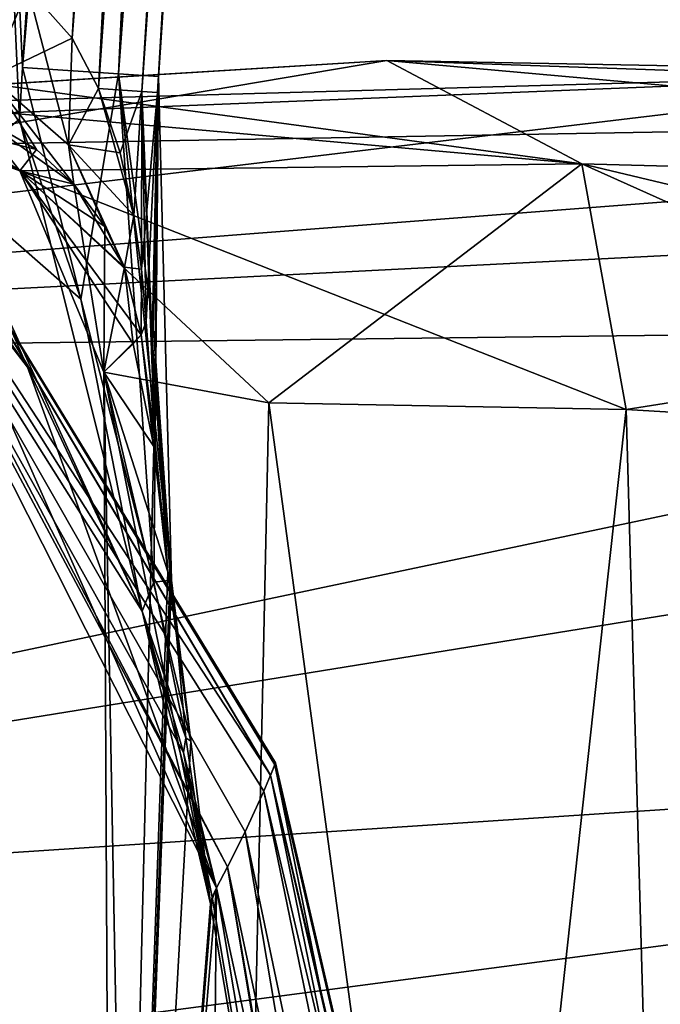
# Model space of a CAD drawing. Units: millimetres. Extents: x -407 to 404, y -442 to 276.
# Drawn here: x -14 to -12, y -23 to -20 of the extents above; entities that cross this region are included whole.
import ezdxf

# ---------------------------------------------------------------- set-up
doc = ezdxf.new("R2010")
doc.units = ezdxf.units.MM
doc.header["$LTSCALE"] = 101.851852
for name, color, linetype in [('299', 7, 'CONTINUOUS'), ('302', 7, 'CONTINUOUS'), ('307', 7, 'CONTINUOUS'), ('312', 7, 'CONTINUOUS'), ('316', 7, 'CONTINUOUS'), ('318', 7, 'CONTINUOUS'), ('349', 7, 'CONTINUOUS'), ('350', 7, 'CONTINUOUS'), ('351', 7, 'CONTINUOUS'), ('355', 7, 'CONTINUOUS'), ('356', 7, 'CONTINUOUS'), ('368', 7, 'CONTINUOUS'), ('371', 7, 'CONTINUOUS'), ('376', 7, 'CONTINUOUS'), ('380', 7, 'CONTINUOUS'), ('381', 7, 'CONTINUOUS'), ('383', 7, 'CONTINUOUS'), ('414', 7, 'CONTINUOUS'), ('415', 7, 'CONTINUOUS'), ('416', 7, 'CONTINUOUS'), ('420', 7, 'CONTINUOUS'), ('421', 7, 'CONTINUOUS'), ('426', 7, 'CONTINUOUS'), ('427', 7, 'CONTINUOUS'), ('432', 7, 'CONTINUOUS'), ('433', 7, 'CONTINUOUS'), ('434', 7, 'CONTINUOUS'), ('437', 7, 'CONTINUOUS'), ('438', 7, 'CONTINUOUS'), ('439', 7, 'CONTINUOUS'), ('440', 7, 'CONTINUOUS'), ('441', 7, 'CONTINUOUS'), ('442', 7, 'CONTINUOUS'), ('450', 7, 'CONTINUOUS'), ('451', 7, 'CONTINUOUS'), ('452', 7, 'CONTINUOUS'), ('455', 7, 'CONTINUOUS'), ('456', 7, 'CONTINUOUS'), ('461', 7, 'CONTINUOUS'), ('462', 7, 'CONTINUOUS'), ('463', 7, 'CONTINUOUS'), ('466', 7, 'CONTINUOUS'), ('467', 7, 'CONTINUOUS'), ('468', 7, 'CONTINUOUS'), ('469', 7, 'CONTINUOUS'), ('470', 7, 'CONTINUOUS'), ('471', 7, 'CONTINUOUS'), ('480', 7, 'CONTINUOUS'), ('481', 7, 'CONTINUOUS'), ('482', 7, 'CONTINUOUS')]:
    doc.layers.add(name, color=color, linetype=linetype)

msp = doc.modelspace()

# ---------------------------------------------------------------- linework, layer by layer
at = {"layer": '299', "linetype": 'Continuous'}
msp.add_3dface([(-12.7462, -19.916, 130.223), (-14.1829, -20.0045, 127.0859), (-15.9426, -20.1128, 129.635), (-12.7462, -19.916, 130.223)], dxfattribs=at)
at = {"layer": '302', "linetype": 'Continuous'}
for points in [[(-13.1552, -22.4934, 17.0424), (-8.5523, -42.6322), (-13.1737, -22.5407), (-13.1552, -22.4934, 17.0424)], [(-13.1735, -22.5395, 35.0029), (-8.3905, -43.0426, 26.8902), (-13.1582, -22.5008, 29.4157), (-13.1735, -22.5395, 35.0029)], [(-13.1582, -22.5008, 29.4157), (-8.3905, -43.0426, 26.8902), (-13.1552, -22.4934, 17.0424), (-13.1582, -22.5008, 29.4157)], [(-8.3905, -43.0426, 26.8902), (-8.5523, -42.6322), (-13.1552, -22.4934, 17.0424), (-8.3905, -43.0426, 26.8902)], [(-13.1981, -22.5985, 41.0658), (-8.3905, -43.0426, 26.8902), (-13.1735, -22.5395, 35.0029), (-13.1981, -22.5985, 41.0658)], [(-13.2669, -22.7476, 55.507), (-8.3041, -46.3776, 53.2165), (-13.1981, -22.5985, 41.0658), (-13.2669, -22.7476, 55.507)], [(-8.3041, -46.3776, 53.2165), (-8.3905, -43.0426, 26.8902), (-13.1981, -22.5985, 41.0658), (-8.3041, -46.3776, 53.2165)], [(-13.3315, -22.8753, 68.9734), (-8.3041, -46.3776, 53.2165), (-13.2669, -22.7476, 55.507), (-13.3315, -22.8753, 68.9734)], [(-13.3716, -22.9526, 76.8669), (-8.3041, -46.3776, 53.2165), (-13.3315, -22.8753, 68.9734), (-13.3716, -22.9526, 76.8669)], [(-8.3041, -46.3776, 53.2165), (-13.3716, -22.9526, 76.8669), (-8.702, -50.7056, 77.3229), (-8.3041, -46.3776, 53.2165)]]:
    msp.add_3dface(points, dxfattribs=at)
at = {"layer": '307', "linetype": 'Continuous'}
for points in [[(-13.6772, -20.9561, 106.6354), (-13.7847, -21.0605, 122.6514), (-13.648, -20.9226, 96.786), (-13.6772, -20.9561, 106.6354)], [(-13.648, -20.9226, 96.786), (-13.7847, -21.0605, 122.6514), (-13.6018, -21.333, 96.6528), (-13.648, -20.9226, 96.786)], [(-13.7847, -21.0605, 122.6514), (-13.7524, -27.5139, 126.2228), (-13.6018, -21.333, 96.6528), (-13.7847, -21.0605, 122.6514)], [(-13.6018, -21.333, 96.6528), (-13.7524, -27.5139, 126.2228), (-13.5505, -21.7929, 96.5012), (-13.6018, -21.333, 96.6528)], [(-13.5505, -21.7929, 96.5012), (-13.7524, -27.5139, 126.2228), (-13.5417, -21.8031, 91.2546), (-13.5505, -21.7929, 96.5012)], [(-13.7524, -27.5139, 126.2228), (-13.5364, -21.823, 85.5003), (-13.5417, -21.8031, 91.2546), (-13.7524, -27.5139, 126.2228)], [(-13.4658, -22.4143, 85.5005), (-13.5364, -21.823, 85.5003), (-13.7524, -27.5139, 126.2228), (-13.4658, -22.4143, 85.5005)], [(-13.3943, -23.011, 85.5008), (-13.4658, -22.4143, 85.5005), (-13.7524, -27.5139, 126.2228), (-13.3943, -23.011, 85.5008)], [(-13.5027, -36.123, 130.75), (-13.3716, -22.9526, 76.8669), (-13.7524, -27.5139, 126.2228), (-13.5027, -36.123, 130.75)], [(-13.3716, -22.9526, 76.8669), (-13.3872, -22.9869, 81.1658), (-13.7524, -27.5139, 126.2228), (-13.3716, -22.9526, 76.8669)], [(-8.702, -50.7056, 77.3229), (-13.3716, -22.9526, 76.8669), (-13.5027, -36.123, 130.75), (-8.702, -50.7056, 77.3229)], [(-13.3872, -22.9869, 81.1658), (-13.3943, -23.011, 85.5008), (-13.7524, -27.5139, 126.2228), (-13.3872, -22.9869, 81.1658)]]:
    msp.add_3dface(points, dxfattribs=at)
at = {"layer": '312', "linetype": 'Continuous'}
for points in [[(-14.0837, -19.9415, 85), (-14.0945, -20.1313, 85), (-15.3087, 6.4648, 85), (-14.0837, -19.9415, 85)], [(-12.8776, -1.8078, 85), (-14.0837, -19.9415, 85), (-15.3087, 6.4648, 85), (-12.8776, -1.8078, 85)]]:
    msp.add_3dface(points, dxfattribs=at)
at = {"layer": '316', "linetype": 'Continuous'}
for points in [[(-12.7462, -19.916, 130.223), (-15.9426, -20.1128, 129.635), (-19.2534, -21.0151, 134.1728), (-12.7462, -19.916, 130.223)], [(-12.7462, -19.916, 130.223), (-19.2534, -21.0151, 134.1728), (-10.4345, -19.9588, 133.175), (-12.7462, -19.916, 130.223)], [(-10.4345, -19.9588, 133.175), (-19.2534, -21.0151, 134.1728), (-7.4041, -20.1022, 135.2503), (-10.4345, -19.9588, 133.175)], [(-7.4041, -20.1022, 135.2503), (-19.2534, -21.0151, 134.1728), (-5.7727, -20.3299, 136.5614), (-7.4041, -20.1022, 135.2503)], [(-19.2534, -21.0151, 134.1728), (-19.1765, -23.1565, 139.116), (-5.7727, -20.3299, 136.5614), (-19.2534, -21.0151, 134.1728)], [(-5.7727, -20.3299, 136.5614), (-19.1765, -23.1565, 139.116), (-4.8614, -20.8426, 138.1173), (-5.7727, -20.3299, 136.5614)], [(-4.8614, -20.8426, 138.1173), (-19.1765, -23.1565, 139.116), (-4.1657, -22.1658, 140.6261), (-4.8614, -20.8426, 138.1173)], [(-19.1765, -23.1565, 139.116), (-19.1035, -24.1376, 140.5668), (-4.1657, -22.1658, 140.6261), (-19.1765, -23.1565, 139.116)], [(-19.1035, -24.1376, 140.5668), (-3.965, -23.4662, 142.3172), (-4.1657, -22.1658, 140.6261), (-19.1035, -24.1376, 140.5668)]]:
    msp.add_3dface(points, dxfattribs=at)
at = {"layer": '318', "linetype": 'Continuous'}
for points in [[(-13.5027, -36.123, 130.75), (-13.7524, -27.5139, 126.2228), (-13.7847, -21.0605, 122.6514), (-13.5027, -36.123, 130.75)], [(-13.5027, -36.123, 130.75), (-13.7847, -21.0605, 122.6514), (-13.1795, -21.1723, 126.7952), (-13.5027, -36.123, 130.75)], [(-11.8678, -21.1975, 129.7207), (-13.5027, -36.123, 130.75), (-13.1795, -21.1723, 126.7952), (-11.8678, -21.1975, 129.7207)], [(-11.5254, -33.401, 136.1288), (-13.5027, -36.123, 130.75), (-11.8678, -21.1975, 129.7207), (-11.5254, -33.401, 136.1288)], [(-11.5254, -33.401, 136.1288), (-11.8678, -21.1975, 129.7207), (-9.7396, -21.3224, 132.3368), (-11.5254, -33.401, 136.1288)]]:
    msp.add_3dface(points, dxfattribs=at)
at = {"layer": '349', "linetype": 'Continuous'}
for points in [[(-14.7567, -20.0398, 109.7508), (-14.846, -20.0453, 122.6487), (-14.0933, -20.3208, 122.6507), (-14.7567, -20.0398, 109.7508)], [(-14.7041, -20.0366, 97.5), (-14.7567, -20.0398, 109.7508), (-14.0933, -20.3208, 122.6507), (-14.7041, -20.0366, 97.5)], [(-14.7041, -20.0366, 97.5), (-14.0933, -20.3208, 122.6507), (-14.4923, -20.046, 97.4998), (-14.7041, -20.0366, 97.5)], [(-14.4923, -20.046, 97.4998), (-14.0933, -20.3208, 122.6507), (-14.2571, -20.112, 97.4997), (-14.4923, -20.046, 97.4998)], [(-14.2571, -20.112, 97.4997), (-14.0933, -20.3208, 122.6507), (-14.0328, -20.2421, 97.4368), (-14.2571, -20.112, 97.4997)], [(-14.0328, -20.2421, 97.4368), (-14.0933, -20.3208, 122.6507), (-13.8953, -20.3699, 97.3231), (-14.0328, -20.2421, 97.4368)], [(-14.0933, -20.3208, 122.6507), (-13.7847, -21.0605, 122.6514), (-13.8953, -20.3699, 97.3231), (-14.0933, -20.3208, 122.6507)], [(-13.8953, -20.3699, 97.3231), (-13.7847, -21.0605, 122.6514), (-13.7813, -20.5258, 97.1603), (-13.8953, -20.3699, 97.3231)], [(-13.7847, -21.0605, 122.6514), (-13.7092, -20.674, 97), (-13.7813, -20.5258, 97.1603), (-13.7847, -21.0605, 122.6514)], [(-13.7847, -21.0605, 122.6514), (-13.6772, -20.9561, 106.6354), (-13.7092, -20.674, 97), (-13.7847, -21.0605, 122.6514)], [(-13.6772, -20.9561, 106.6354), (-13.648, -20.9226, 96.786), (-13.7092, -20.674, 97), (-13.6772, -20.9561, 106.6354)]]:
    msp.add_3dface(points, dxfattribs=at)
at = {"layer": '350', "linetype": 'Continuous'}
for points in [[(-14.1829, -20.0045, 127.0859), (-12.7462, -19.916, 130.223), (-12.0306, -20.2952, 129.7881), (-14.1829, -20.0045, 127.0859)], [(-14.846, -20.0453, 122.6487), (-14.1829, -20.0045, 127.0859), (-12.0306, -20.2952, 129.7881), (-14.846, -20.0453, 122.6487)], [(-14.0933, -20.3208, 122.6507), (-14.846, -20.0453, 122.6487), (-12.0306, -20.2952, 129.7881), (-14.0933, -20.3208, 122.6507)], [(-11.8678, -21.1975, 129.7207), (-14.0933, -20.3208, 122.6507), (-12.0306, -20.2952, 129.7881), (-11.8678, -21.1975, 129.7207)], [(-13.1795, -21.1723, 126.7952), (-13.7847, -21.0605, 122.6514), (-14.0933, -20.3208, 122.6507), (-13.1795, -21.1723, 126.7952)], [(-11.8678, -21.1975, 129.7207), (-13.1795, -21.1723, 126.7952), (-14.0933, -20.3208, 122.6507), (-11.8678, -21.1975, 129.7207)]]:
    msp.add_3dface(points, dxfattribs=at)
at = {"layer": '351', "linetype": 'Continuous'}
for points in [[(-12.7462, -19.916, 130.223), (-10.4345, -19.9588, 133.175), (-7.0067, -20.4302, 134.2999), (-12.7462, -19.916, 130.223)], [(-12.0306, -20.2952, 129.7881), (-12.7462, -19.916, 130.223), (-7.0067, -20.4302, 134.2999), (-12.0306, -20.2952, 129.7881)], [(-9.7396, -21.3224, 132.3368), (-11.8678, -21.1975, 129.7207), (-12.0306, -20.2952, 129.7881), (-9.7396, -21.3224, 132.3368)], [(-6.9691, -21.5033, 134.1749), (-9.7396, -21.3224, 132.3368), (-12.0306, -20.2952, 129.7881), (-6.9691, -21.5033, 134.1749)], [(-6.9691, -21.5033, 134.1749), (-12.0306, -20.2952, 129.7881), (-7.0067, -20.4302, 134.2999), (-6.9691, -21.5033, 134.1749)]]:
    msp.add_3dface(points, dxfattribs=at)
at = {"layer": '355', "linetype": 'Continuous'}
for points in [[(-13.1735, -22.5395, 35.0029), (-14.75, -19.8806, 34.9963), (-14.8457, -19.9834, 70.0212), (-13.1735, -22.5395, 35.0029)], [(-13.1552, -22.4934, 17.0424), (-13.1737, -22.5407), (-14.7532, -19.8782), (-13.1552, -22.4934, 17.0424)], [(-13.1552, -22.4934, 17.0424), (-14.7532, -19.8782), (-14.75, -19.8806, 34.9963), (-13.1552, -22.4934, 17.0424)], [(-13.1735, -22.5395, 35.0029), (-13.1582, -22.5008, 29.4157), (-14.75, -19.8806, 34.9963), (-13.1735, -22.5395, 35.0029)], [(-13.1582, -22.5008, 29.4157), (-13.1552, -22.4934, 17.0424), (-14.75, -19.8806, 34.9963), (-13.1582, -22.5008, 29.4157)], [(-13.3315, -22.8753, 68.9734), (-14.8457, -19.9834, 70.0212), (-14.8647, -20.0037, 76.8557), (-13.3315, -22.8753, 68.9734)], [(-13.1981, -22.5985, 41.0658), (-14.8457, -19.9834, 70.0212), (-13.2669, -22.7476, 55.507), (-13.1981, -22.5985, 41.0658)], [(-13.3315, -22.8753, 68.9734), (-13.2669, -22.7476, 55.507), (-14.8457, -19.9834, 70.0212), (-13.3315, -22.8753, 68.9734)], [(-13.1981, -22.5985, 41.0658), (-13.1735, -22.5395, 35.0029), (-14.8457, -19.9834, 70.0212), (-13.1981, -22.5985, 41.0658)], [(-13.3716, -22.9526, 76.8669), (-13.3315, -22.8753, 68.9734), (-14.8647, -20.0037, 76.8557), (-13.3716, -22.9526, 76.8669)]]:
    msp.add_3dface(points, dxfattribs=at)
at = {"layer": '356', "linetype": 'Continuous'}
for points in [[(-13.3716, -22.9526, 76.8669), (-14.8647, -20.0037, 76.8557), (-13.4925, -22.4557, 85.2372), (-13.3716, -22.9526, 76.8669)], [(-13.4925, -22.4557, 85.2372), (-14.8647, -20.0037, 76.8557), (-13.6448, -21.9374, 85), (-13.4925, -22.4557, 85.2372)], [(-13.6448, -21.9374, 85), (-14.8647, -20.0037, 76.8557), (-14.0652, -21.0421, 84.6164), (-13.6448, -21.9374, 85)], [(-14.0652, -21.0421, 84.6164), (-14.8647, -20.0037, 76.8557), (-14.4819, -20.4474, 84.4993), (-14.0652, -21.0421, 84.6164)], [(-13.3943, -23.011, 85.5008), (-13.3716, -22.9526, 76.8669), (-13.4925, -22.4557, 85.2372), (-13.3943, -23.011, 85.5008)], [(-13.3716, -22.9526, 76.8669), (-13.3943, -23.011, 85.5008), (-13.3872, -22.9869, 81.1658), (-13.3716, -22.9526, 76.8669)]]:
    msp.add_3dface(points, dxfattribs=at)
at = {"layer": '368', "linetype": 'Continuous'}
for points in [[(-15.9426, -20.1128, -129.635), (-19.1238, -20.3087, -128.9997), (-12.7462, -19.916, -130.223), (-15.9426, -20.1128, -129.635)], [(-12.7462, -19.916, -130.223), (-19.1238, -20.3087, -128.9997), (-14.1829, -20.0045, -127.0859), (-12.7462, -19.916, -130.223)]]:
    msp.add_3dface(points, dxfattribs=at)
at = {"layer": '371', "linetype": 'Continuous'}
for points in [[(-13.1737, -22.5407), (-8.3905, -43.0426, -26.8902), (-13.1552, -22.4934, -17.0424), (-13.1737, -22.5407)], [(-13.1582, -22.5008, -29.4157), (-8.3041, -46.3776, -53.2165), (-13.1735, -22.5395, -35.0029), (-13.1582, -22.5008, -29.4157)], [(-13.1552, -22.4934, -17.0424), (-8.3905, -43.0426, -26.8902), (-13.1582, -22.5008, -29.4157), (-13.1552, -22.4934, -17.0424)], [(-8.3905, -43.0426, -26.8902), (-8.3041, -46.3776, -53.2165), (-13.1582, -22.5008, -29.4157), (-8.3905, -43.0426, -26.8902)], [(-13.1735, -22.5395, -35.0029), (-8.3041, -46.3776, -53.2165), (-13.1981, -22.5985, -41.0658), (-13.1735, -22.5395, -35.0029)], [(-13.1737, -22.5407), (-8.5523, -42.6322), (-8.3905, -43.0426, -26.8902), (-13.1737, -22.5407)], [(-13.1981, -22.5985, -41.0658), (-8.3041, -46.3776, -53.2165), (-13.2669, -22.7476, -55.507), (-13.1981, -22.5985, -41.0658)], [(-13.2669, -22.7476, -55.507), (-7.9544, -54.2096, -77.3778), (-13.3315, -22.8753, -68.9734), (-13.2669, -22.7476, -55.507)], [(-8.3041, -46.3776, -53.2165), (-7.9544, -54.2096, -77.3778), (-13.2669, -22.7476, -55.507), (-8.3041, -46.3776, -53.2165)], [(-13.3716, -22.9526, -76.8669), (-13.3315, -22.8753, -68.9734), (-8.702, -50.7056, -77.3229), (-13.3716, -22.9526, -76.8669)], [(-13.3315, -22.8753, -68.9734), (-7.9544, -54.2096, -77.3778), (-8.702, -50.7056, -77.3229), (-13.3315, -22.8753, -68.9734)]]:
    msp.add_3dface(points, dxfattribs=at)
at = {"layer": '376', "linetype": 'Continuous'}
for points in [[(-13.648, -20.9226, -96.786), (-13.6018, -21.333, -96.6528), (-13.6772, -20.9561, -106.6354), (-13.648, -20.9226, -96.786)], [(-13.6772, -20.9561, -106.6354), (-13.6018, -21.333, -96.6528), (-13.7847, -21.0605, -122.6514), (-13.6772, -20.9561, -106.6354)], [(-13.6018, -21.333, -96.6528), (-13.5505, -21.7929, -96.5012), (-13.7847, -21.0605, -122.6514), (-13.6018, -21.333, -96.6528)], [(-13.7847, -21.0605, -122.6514), (-13.5505, -21.7929, -96.5012), (-13.4658, -22.4143, -85.5005), (-13.7847, -21.0605, -122.6514)], [(-13.7524, -27.5139, -126.2228), (-13.7847, -21.0605, -122.6514), (-13.3943, -23.011, -85.5008), (-13.7524, -27.5139, -126.2228)], [(-13.3943, -23.011, -85.5008), (-13.7847, -21.0605, -122.6514), (-13.4658, -22.4143, -85.5005), (-13.3943, -23.011, -85.5008)], [(-13.5417, -21.8031, -91.2546), (-13.5364, -21.823, -85.5003), (-13.5505, -21.7929, -96.5012), (-13.5417, -21.8031, -91.2546)], [(-13.5505, -21.7929, -96.5012), (-13.5364, -21.823, -85.5003), (-13.4658, -22.4143, -85.5005), (-13.5505, -21.7929, -96.5012)], [(-13.3716, -22.9526, -76.8669), (-8.702, -50.7056, -77.3229), (-13.3872, -22.9869, -81.1658), (-13.3716, -22.9526, -76.8669)], [(-8.702, -50.7056, -77.3229), (-13.7524, -27.5139, -126.2228), (-13.3943, -23.011, -85.5008), (-8.702, -50.7056, -77.3229)], [(-13.3872, -22.9869, -81.1658), (-8.702, -50.7056, -77.3229), (-13.3943, -23.011, -85.5008), (-13.3872, -22.9869, -81.1658)]]:
    msp.add_3dface(points, dxfattribs=at)
at = {"layer": '380', "linetype": 'Continuous'}
for points in [[(-12.8776, -1.8078, -85), (-15.3087, 6.4648, -85), (-14.0837, -19.9415, -85), (-12.8776, -1.8078, -85)], [(-14.0837, -19.9415, -85), (-15.3087, 6.4648, -85), (-14.0945, -20.1313, -85), (-14.0837, -19.9415, -85)]]:
    msp.add_3dface(points, dxfattribs=at)
at = {"layer": '381', "linetype": 'Continuous'}
for points in [[(-15.9426, -20.1128, -129.635), (-12.7462, -19.916, -130.223), (-10.4345, -19.9588, -133.175), (-15.9426, -20.1128, -129.635)], [(-19.1238, -20.3087, -128.9997), (-15.9426, -20.1128, -129.635), (-10.4345, -19.9588, -133.175), (-19.1238, -20.3087, -128.9997)], [(-7.4041, -20.1022, -135.2503), (-19.1238, -20.3087, -128.9997), (-10.4345, -19.9588, -133.175), (-7.4041, -20.1022, -135.2503)], [(-19.1238, -20.3087, -128.9997), (-7.4041, -20.1022, -135.2503), (-19.2534, -21.0151, -134.1728), (-19.1238, -20.3087, -128.9997)], [(-7.4041, -20.1022, -135.2503), (-5.7727, -20.3299, -136.5614), (-19.2534, -21.0151, -134.1728), (-7.4041, -20.1022, -135.2503)], [(-5.7727, -20.3299, -136.5614), (-4.8614, -20.8426, -138.1173), (-19.2534, -21.0151, -134.1728), (-5.7727, -20.3299, -136.5614)], [(-19.2534, -21.0151, -134.1728), (-4.8614, -20.8426, -138.1173), (-19.1765, -23.1565, -139.116), (-19.2534, -21.0151, -134.1728)], [(-4.8614, -20.8426, -138.1173), (-4.1657, -22.1658, -140.6261), (-19.1765, -23.1565, -139.116), (-4.8614, -20.8426, -138.1173)], [(-19.1765, -23.1565, -139.116), (-4.1657, -22.1658, -140.6261), (-19.1035, -24.1376, -140.5668), (-19.1765, -23.1565, -139.116)], [(-4.1657, -22.1658, -140.6261), (-3.965, -23.4662, -142.3172), (-19.1035, -24.1376, -140.5668), (-4.1657, -22.1658, -140.6261)]]:
    msp.add_3dface(points, dxfattribs=at)
at = {"layer": '383', "linetype": 'Continuous'}
for points in [[(-13.5027, -36.123, -130.75), (-13.7847, -21.0605, -122.6514), (-13.7524, -27.5139, -126.2228), (-13.5027, -36.123, -130.75)], [(-13.7847, -21.0605, -122.6514), (-13.5027, -36.123, -130.75), (-13.1795, -21.1723, -126.7952), (-13.7847, -21.0605, -122.6514)], [(-13.5027, -36.123, -130.75), (-11.5254, -33.401, -136.1288), (-13.1795, -21.1723, -126.7952), (-13.5027, -36.123, -130.75)], [(-11.5254, -33.401, -136.1288), (-11.8678, -21.1975, -129.7207), (-13.1795, -21.1723, -126.7952), (-11.5254, -33.401, -136.1288)], [(-11.8678, -21.1975, -129.7207), (-11.5254, -33.401, -136.1288), (-9.7396, -21.3224, -132.3368), (-11.8678, -21.1975, -129.7207)]]:
    msp.add_3dface(points, dxfattribs=at)
at = {"layer": '414', "linetype": 'Continuous'}
for points in [[(-14.0328, -20.2421, -97.4368), (-14.846, -20.0453, -122.6487), (-14.2571, -20.112, -97.4997), (-14.0328, -20.2421, -97.4368)], [(-14.846, -20.0453, -122.6487), (-14.0328, -20.2421, -97.4368), (-14.0933, -20.3208, -122.6507), (-14.846, -20.0453, -122.6487)], [(-14.0328, -20.2421, -97.4368), (-13.8953, -20.3699, -97.3231), (-14.0933, -20.3208, -122.6507), (-14.0328, -20.2421, -97.4368)], [(-13.648, -20.9226, -96.786), (-13.6772, -20.9561, -106.6354), (-14.0933, -20.3208, -122.6507), (-13.648, -20.9226, -96.786)], [(-13.6772, -20.9561, -106.6354), (-13.7847, -21.0605, -122.6514), (-14.0933, -20.3208, -122.6507), (-13.6772, -20.9561, -106.6354)], [(-13.7813, -20.5258, -97.1603), (-13.7092, -20.674, -97), (-14.0933, -20.3208, -122.6507), (-13.7813, -20.5258, -97.1603)], [(-14.0933, -20.3208, -122.6507), (-13.7092, -20.674, -97), (-13.648, -20.9226, -96.786), (-14.0933, -20.3208, -122.6507)], [(-13.8953, -20.3699, -97.3231), (-13.7813, -20.5258, -97.1603), (-14.0933, -20.3208, -122.6507), (-13.8953, -20.3699, -97.3231)]]:
    msp.add_3dface(points, dxfattribs=at)
at = {"layer": '415', "linetype": 'Continuous'}
for points in [[(-12.7462, -19.916, -130.223), (-14.1829, -20.0045, -127.0859), (-14.846, -20.0453, -122.6487), (-12.7462, -19.916, -130.223)], [(-12.7462, -19.916, -130.223), (-14.846, -20.0453, -122.6487), (-12.0306, -20.2952, -129.7881), (-12.7462, -19.916, -130.223)], [(-14.846, -20.0453, -122.6487), (-14.0933, -20.3208, -122.6507), (-12.0306, -20.2952, -129.7881), (-14.846, -20.0453, -122.6487)], [(-14.0933, -20.3208, -122.6507), (-13.1795, -21.1723, -126.7952), (-12.0306, -20.2952, -129.7881), (-14.0933, -20.3208, -122.6507)], [(-13.1795, -21.1723, -126.7952), (-11.8678, -21.1975, -129.7207), (-12.0306, -20.2952, -129.7881), (-13.1795, -21.1723, -126.7952)], [(-13.7847, -21.0605, -122.6514), (-13.1795, -21.1723, -126.7952), (-14.0933, -20.3208, -122.6507), (-13.7847, -21.0605, -122.6514)]]:
    msp.add_3dface(points, dxfattribs=at)
at = {"layer": '416', "linetype": 'Continuous'}
for points in [[(-12.7462, -19.916, -130.223), (-7.4041, -20.1022, -135.2503), (-10.4345, -19.9588, -133.175), (-12.7462, -19.916, -130.223)], [(-7.4041, -20.1022, -135.2503), (-12.7462, -19.916, -130.223), (-7.0067, -20.4302, -134.2999), (-7.4041, -20.1022, -135.2503)], [(-12.7462, -19.916, -130.223), (-12.0306, -20.2952, -129.7881), (-7.0067, -20.4302, -134.2999), (-12.7462, -19.916, -130.223)], [(-12.0306, -20.2952, -129.7881), (-11.8678, -21.1975, -129.7207), (-7.0067, -20.4302, -134.2999), (-12.0306, -20.2952, -129.7881)], [(-11.8678, -21.1975, -129.7207), (-9.7396, -21.3224, -132.3368), (-7.0067, -20.4302, -134.2999), (-11.8678, -21.1975, -129.7207)]]:
    msp.add_3dface(points, dxfattribs=at)
at = {"layer": '420', "linetype": 'Continuous'}
for points in [[(-14.75, -19.8806, -34.9963), (-13.1735, -22.5395, -35.0029), (-14.8457, -19.9834, -70.0212), (-14.75, -19.8806, -34.9963)], [(-14.7532, -19.8782), (-13.1737, -22.5407), (-14.75, -19.8806, -34.9963), (-14.7532, -19.8782)], [(-13.1737, -22.5407), (-13.1552, -22.4934, -17.0424), (-14.75, -19.8806, -34.9963), (-13.1737, -22.5407)], [(-13.1552, -22.4934, -17.0424), (-13.1582, -22.5008, -29.4157), (-14.75, -19.8806, -34.9963), (-13.1552, -22.4934, -17.0424)], [(-13.1582, -22.5008, -29.4157), (-13.1735, -22.5395, -35.0029), (-14.75, -19.8806, -34.9963), (-13.1582, -22.5008, -29.4157)], [(-14.8457, -19.9834, -70.0212), (-13.3315, -22.8753, -68.9734), (-14.8647, -20.0037, -76.8557), (-14.8457, -19.9834, -70.0212)], [(-13.1735, -22.5395, -35.0029), (-13.1981, -22.5985, -41.0658), (-14.8457, -19.9834, -70.0212), (-13.1735, -22.5395, -35.0029)], [(-13.1981, -22.5985, -41.0658), (-13.2669, -22.7476, -55.507), (-14.8457, -19.9834, -70.0212), (-13.1981, -22.5985, -41.0658)], [(-13.2669, -22.7476, -55.507), (-13.3315, -22.8753, -68.9734), (-14.8457, -19.9834, -70.0212), (-13.2669, -22.7476, -55.507)], [(-13.3315, -22.8753, -68.9734), (-13.3716, -22.9526, -76.8669), (-14.8647, -20.0037, -76.8557), (-13.3315, -22.8753, -68.9734)]]:
    msp.add_3dface(points, dxfattribs=at)
at = {"layer": '421', "linetype": 'Continuous'}
for points in [[(-14.8647, -20.0037, -76.8557), (-13.3716, -22.9526, -76.8669), (-14.4819, -20.4474, -84.4993), (-14.8647, -20.0037, -76.8557)], [(-14.4819, -20.4474, -84.4993), (-13.3716, -22.9526, -76.8669), (-14.0652, -21.0421, -84.6164), (-14.4819, -20.4474, -84.4993)], [(-14.0652, -21.0421, -84.6164), (-13.3716, -22.9526, -76.8669), (-13.6448, -21.9374, -85), (-14.0652, -21.0421, -84.6164)], [(-13.6448, -21.9374, -85), (-13.3716, -22.9526, -76.8669), (-13.4925, -22.4557, -85.2372), (-13.6448, -21.9374, -85)], [(-13.3716, -22.9526, -76.8669), (-13.3872, -22.9869, -81.1658), (-13.4925, -22.4557, -85.2372), (-13.3716, -22.9526, -76.8669)], [(-13.3872, -22.9869, -81.1658), (-13.3943, -23.011, -85.5008), (-13.4925, -22.4557, -85.2372), (-13.3872, -22.9869, -81.1658)]]:
    msp.add_3dface(points, dxfattribs=at)
at = {"layer": '426', "linetype": 'Continuous'}
for points in [[(-12.3787, -1.8409, 85.5), (-12.3787, -1.8409, 96.5), (-13.5887, -20.0331, 96.5), (-12.3787, -1.8409, 85.5)], [(-13.5858, -19.9906, 91.2453), (-12.3787, -1.8409, 85.5), (-13.5887, -20.0331, 96.5), (-13.5858, -19.9906, 91.2453)], [(-13.5848, -19.9747, 85.5), (-12.3787, -1.8409, 85.5), (-13.5858, -19.9906, 91.2453), (-13.5848, -19.9747, 85.5)]]:
    msp.add_3dface(points, dxfattribs=at)
at = {"layer": '427', "linetype": 'Continuous'}
for points in [[(-13.5848, -19.9747, 85.5), (-13.5887, -20.0331, 96.5), (-13.6034, -20.9009, 85.5002), (-13.5848, -19.9747, 85.5)], [(-13.5848, -19.9747, 85.5), (-13.5858, -19.9906, 91.2453), (-13.5887, -20.0331, 96.5), (-13.5848, -19.9747, 85.5)], [(-13.6034, -20.9009, 85.5002), (-13.5887, -20.0331, 96.5), (-13.6078, -20.9397, 96.5006), (-13.6034, -20.9009, 85.5002)], [(-13.5417, -21.8031, 91.2546), (-13.6034, -20.9009, 85.5002), (-13.6078, -20.9397, 96.5006), (-13.5417, -21.8031, 91.2546)], [(-13.5417, -21.8031, 91.2546), (-13.5364, -21.823, 85.5003), (-13.6034, -20.9009, 85.5002), (-13.5417, -21.8031, 91.2546)], [(-13.5505, -21.7929, 96.5012), (-13.5417, -21.8031, 91.2546), (-13.6078, -20.9397, 96.5006), (-13.5505, -21.7929, 96.5012)]]:
    msp.add_3dface(points, dxfattribs=at)
at = {"layer": '432', "linetype": 'Continuous'}
for points in [[(-14.0643, -19.6506, 97), (-14.417, -19.5516, 97), (-14.7131, -19.8904, 97.1464), (-14.0643, -19.6506, 97)], [(-14.0643, -19.6506, 97), (-14.7131, -19.8904, 97.1464), (-14.2006, -19.9768, 97.1463), (-14.0643, -19.6506, 97)]]:
    msp.add_3dface(points, dxfattribs=at)
at = {"layer": '433', "linetype": 'Continuous'}
for points in [[(-13.8047, -20.0187, 96.9118), (-13.7258, -20.2549, 96.8304), (-13.6459, -20.0293, 96.7326), (-13.8047, -20.0187, 96.9118)], [(-13.7258, -20.2549, 96.8304), (-13.6756, -20.4846, 96.7503), (-13.6459, -20.0293, 96.7326), (-13.7258, -20.2549, 96.8304)], [(-13.6756, -20.4846, 96.7503), (-13.6473, -20.6814, 96.6878), (-13.6459, -20.0293, 96.7326), (-13.6756, -20.4846, 96.7503)], [(-13.6473, -20.6814, 96.6878), (-13.6301, -20.875, 96.6433), (-13.6459, -20.0293, 96.7326), (-13.6473, -20.6814, 96.6878)], [(-13.6078, -20.9397, 96.5006), (-13.5887, -20.0331, 96.5), (-13.6459, -20.0293, 96.7326), (-13.6078, -20.9397, 96.5006)], [(-13.598, -21.3077, 96.5769), (-13.6078, -20.9397, 96.5006), (-13.6459, -20.0293, 96.7326), (-13.598, -21.3077, 96.5769)], [(-13.6301, -20.875, 96.6433), (-13.598, -21.3077, 96.5769), (-13.6459, -20.0293, 96.7326), (-13.6301, -20.875, 96.6433)], [(-13.5505, -21.7929, 96.5012), (-13.6078, -20.9397, 96.5006), (-13.598, -21.3077, 96.5769), (-13.5505, -21.7929, 96.5012)]]:
    msp.add_3dface(points, dxfattribs=at)
at = {"layer": '434', "linetype": 'Continuous'}
for points in [[(-12.8776, -1.8078, 97), (-14.0643, -19.6506, 97), (-13.9018, -19.8343, 96.9686), (-12.8776, -1.8078, 97)], [(-13.8047, -20.0187, 96.9118), (-12.8776, -1.8078, 97), (-13.9018, -19.8343, 96.9686), (-13.8047, -20.0187, 96.9118)], [(-12.8776, -1.8078, 97), (-13.8047, -20.0187, 96.9118), (-12.5248, -1.8312, 96.8536), (-12.8776, -1.8078, 97)], [(-13.8047, -20.0187, 96.9118), (-13.6459, -20.0293, 96.7326), (-12.5248, -1.8312, 96.8536), (-13.8047, -20.0187, 96.9118)], [(-13.6459, -20.0293, 96.7326), (-13.5887, -20.0331, 96.5), (-12.5248, -1.8312, 96.8536), (-13.6459, -20.0293, 96.7326)], [(-13.5887, -20.0331, 96.5), (-12.3787, -1.8409, 96.5), (-12.5248, -1.8312, 96.8536), (-13.5887, -20.0331, 96.5)]]:
    msp.add_3dface(points, dxfattribs=at)
at = {"layer": '437', "linetype": 'Continuous'}
for points in [[(-13.7092, -20.674, 97), (-13.6473, -20.6814, 96.6878), (-13.6756, -20.4846, 96.7503), (-13.7092, -20.674, 97)], [(-13.7092, -20.674, 97), (-13.648, -20.9226, 96.786), (-13.6473, -20.6814, 96.6878), (-13.7092, -20.674, 97)], [(-13.648, -20.9226, 96.786), (-13.6301, -20.875, 96.6433), (-13.6473, -20.6814, 96.6878), (-13.648, -20.9226, 96.786)]]:
    msp.add_3dface(points, dxfattribs=at)
at = {"layer": '438', "linetype": 'Continuous'}
for points in [[(-13.598, -21.3077, 96.5769), (-13.6301, -20.875, 96.6433), (-13.648, -20.9226, 96.786), (-13.598, -21.3077, 96.5769)], [(-13.648, -20.9226, 96.786), (-13.6018, -21.333, 96.6528), (-13.598, -21.3077, 96.5769), (-13.648, -20.9226, 96.786)], [(-13.6018, -21.333, 96.6528), (-13.5505, -21.7929, 96.5012), (-13.598, -21.3077, 96.5769), (-13.6018, -21.333, 96.6528)]]:
    msp.add_3dface(points, dxfattribs=at)
at = {"layer": '439', "linetype": 'Continuous'}
for points in [[(-13.7258, -20.2549, 96.8304), (-13.8047, -20.0187, 96.9118), (-13.9143, -20.225, 97.0771), (-13.7258, -20.2549, 96.8304)], [(-13.8953, -20.3699, 97.3231), (-13.7092, -20.674, 97), (-13.9143, -20.225, 97.0771), (-13.8953, -20.3699, 97.3231)], [(-13.6756, -20.4846, 96.7503), (-13.7258, -20.2549, 96.8304), (-13.9143, -20.225, 97.0771), (-13.6756, -20.4846, 96.7503)], [(-13.7092, -20.674, 97), (-13.6756, -20.4846, 96.7503), (-13.9143, -20.225, 97.0771), (-13.7092, -20.674, 97)], [(-13.8953, -20.3699, 97.3231), (-13.7813, -20.5258, 97.1603), (-13.7092, -20.674, 97), (-13.8953, -20.3699, 97.3231)]]:
    msp.add_3dface(points, dxfattribs=at)
at = {"layer": '440', "linetype": 'Continuous'}
for points in [[(-14.0643, -19.6506, 97), (-14.2006, -19.9768, 97.1463), (-13.9018, -19.8343, 96.9686), (-14.0643, -19.6506, 97)], [(-13.9018, -19.8343, 96.9686), (-14.2006, -19.9768, 97.1463), (-13.9143, -20.225, 97.0771), (-13.9018, -19.8343, 96.9686)], [(-13.8047, -20.0187, 96.9118), (-13.9018, -19.8343, 96.9686), (-13.9143, -20.225, 97.0771), (-13.8047, -20.0187, 96.9118)], [(-14.2571, -20.112, 97.4997), (-13.8953, -20.3699, 97.3231), (-14.2006, -19.9768, 97.1463), (-14.2571, -20.112, 97.4997)], [(-14.2006, -19.9768, 97.1463), (-13.8953, -20.3699, 97.3231), (-13.9143, -20.225, 97.0771), (-14.2006, -19.9768, 97.1463)], [(-14.2571, -20.112, 97.4997), (-14.0328, -20.2421, 97.4368), (-13.8953, -20.3699, 97.3231), (-14.2571, -20.112, 97.4997)]]:
    msp.add_3dface(points, dxfattribs=at)
at = {"layer": '441', "linetype": 'Continuous'}
for points in [[(-14.0945, -20.1313, 85), (-14.0837, -19.9415, 85), (-13.8699, -20.7921, 85.0591), (-14.0945, -20.1313, 85)], [(-14.0837, -19.9415, 85), (-13.7309, -19.965, 85.1464), (-13.8699, -20.7921, 85.0591), (-14.0837, -19.9415, 85)], [(-13.8699, -20.7921, 85.0591), (-13.7309, -19.965, 85.1464), (-13.6016, -21.8308, 85.2522), (-13.8699, -20.7921, 85.0591)], [(-13.7309, -19.965, 85.1464), (-13.5848, -19.9747, 85.5), (-13.6016, -21.8308, 85.2522), (-13.7309, -19.965, 85.1464)], [(-13.5848, -19.9747, 85.5), (-13.6034, -20.9009, 85.5002), (-13.5364, -21.823, 85.5003), (-13.5848, -19.9747, 85.5)], [(-13.6016, -21.8308, 85.2522), (-13.5848, -19.9747, 85.5), (-13.5364, -21.823, 85.5003), (-13.6016, -21.8308, 85.2522)]]:
    msp.add_3dface(points, dxfattribs=at)
at = {"layer": '442', "linetype": 'Continuous'}
for points in [[(-14.0837, -19.9415, 85), (-12.8776, -1.8078, 85), (-12.5248, -1.8312, 85.1464), (-14.0837, -19.9415, 85)], [(-13.7309, -19.965, 85.1464), (-14.0837, -19.9415, 85), (-12.5248, -1.8312, 85.1464), (-13.7309, -19.965, 85.1464)], [(-12.3787, -1.8409, 85.5), (-13.7309, -19.965, 85.1464), (-12.5248, -1.8312, 85.1464), (-12.3787, -1.8409, 85.5)], [(-12.3787, -1.8409, 85.5), (-13.5848, -19.9747, 85.5), (-13.7309, -19.965, 85.1464), (-12.3787, -1.8409, 85.5)]]:
    msp.add_3dface(points, dxfattribs=at)
at = {"layer": '450', "linetype": 'Continuous'}
for points in [[(-13.6016, -21.8308, 85.2522), (-13.5364, -21.823, 85.5003), (-13.4843, -22.4023, 85.37), (-13.6016, -21.8308, 85.2522)], [(-13.5364, -21.823, 85.5003), (-13.4658, -22.4143, 85.5005), (-13.4843, -22.4023, 85.37), (-13.5364, -21.823, 85.5003)], [(-13.4658, -22.4143, 85.5005), (-13.3943, -23.011, 85.5008), (-13.4843, -22.4023, 85.37), (-13.4658, -22.4143, 85.5005)]]:
    msp.add_3dface(points, dxfattribs=at)
at = {"layer": '451', "linetype": 'Continuous'}
for points in [[(-13.6016, -21.8308, 85.2522), (-13.4843, -22.4023, 85.37), (-13.6448, -21.9374, 85), (-13.6016, -21.8308, 85.2522)], [(-13.3943, -23.011, 85.5008), (-13.4925, -22.4557, 85.2372), (-13.6448, -21.9374, 85), (-13.3943, -23.011, 85.5008)], [(-13.4843, -22.4023, 85.37), (-13.3943, -23.011, 85.5008), (-13.6448, -21.9374, 85), (-13.4843, -22.4023, 85.37)]]:
    msp.add_3dface(points, dxfattribs=at)
at = {"layer": '452', "linetype": 'Continuous'}
for points in [[(-14.0945, -20.1313, 85), (-13.6448, -21.9374, 85), (-14.3687, -20.3548, 84.8533), (-14.0945, -20.1313, 85)], [(-14.0945, -20.1313, 85), (-13.8699, -20.7921, 85.0591), (-13.6448, -21.9374, 85), (-14.0945, -20.1313, 85)], [(-14.0652, -21.0421, 84.6164), (-14.4819, -20.4474, 84.4993), (-14.3687, -20.3548, 84.8533), (-14.0652, -21.0421, 84.6164)], [(-13.6448, -21.9374, 85), (-14.0652, -21.0421, 84.6164), (-14.3687, -20.3548, 84.8533), (-13.6448, -21.9374, 85)], [(-13.8699, -20.7921, 85.0591), (-13.6016, -21.8308, 85.2522), (-13.6448, -21.9374, 85), (-13.8699, -20.7921, 85.0591)]]:
    msp.add_3dface(points, dxfattribs=at)
at = {"layer": '455', "linetype": 'Continuous'}
for points in [[(-13.5887, -20.0331, -96.5), (-12.3787, -1.8409, -96.5), (-13.5858, -19.9906, -91.2453), (-13.5887, -20.0331, -96.5)], [(-13.5858, -19.9906, -91.2453), (-12.3787, -1.8409, -96.5), (-13.5848, -19.9747, -85.5), (-13.5858, -19.9906, -91.2453)], [(-12.3787, -1.8409, -96.5), (-12.3787, -1.8409, -85.5), (-13.5848, -19.9747, -85.5), (-12.3787, -1.8409, -96.5)]]:
    msp.add_3dface(points, dxfattribs=at)
at = {"layer": '456', "linetype": 'Continuous'}
for points in [[(-13.5858, -19.9906, -91.2453), (-13.5848, -19.9747, -85.5), (-13.6034, -20.9009, -85.5002), (-13.5858, -19.9906, -91.2453)], [(-13.5887, -20.0331, -96.5), (-13.5858, -19.9906, -91.2453), (-13.6034, -20.9009, -85.5002), (-13.5887, -20.0331, -96.5)], [(-13.6078, -20.9397, -96.5006), (-13.5887, -20.0331, -96.5), (-13.6034, -20.9009, -85.5002), (-13.6078, -20.9397, -96.5006)], [(-13.5364, -21.823, -85.5003), (-13.6078, -20.9397, -96.5006), (-13.6034, -20.9009, -85.5002), (-13.5364, -21.823, -85.5003)], [(-13.5364, -21.823, -85.5003), (-13.5417, -21.8031, -91.2546), (-13.6078, -20.9397, -96.5006), (-13.5364, -21.823, -85.5003)], [(-13.5417, -21.8031, -91.2546), (-13.5505, -21.7929, -96.5012), (-13.6078, -20.9397, -96.5006), (-13.5417, -21.8031, -91.2546)]]:
    msp.add_3dface(points, dxfattribs=at)
at = {"layer": '461', "linetype": 'Continuous'}
for points in [[(-14.417, -19.5516, -97), (-14.0643, -19.6506, -97), (-14.7131, -19.8904, -97.1464), (-14.417, -19.5516, -97)], [(-14.7131, -19.8904, -97.1464), (-14.0643, -19.6506, -97), (-14.2006, -19.9768, -97.1463), (-14.7131, -19.8904, -97.1464)]]:
    msp.add_3dface(points, dxfattribs=at)
at = {"layer": '462', "linetype": 'Continuous'}
for points in [[(-13.8047, -20.0187, -96.9118), (-13.6459, -20.0293, -96.7326), (-13.7258, -20.2549, -96.8304), (-13.8047, -20.0187, -96.9118)], [(-13.7258, -20.2549, -96.8304), (-13.6459, -20.0293, -96.7326), (-13.6756, -20.4846, -96.7503), (-13.7258, -20.2549, -96.8304)], [(-13.6756, -20.4846, -96.7503), (-13.6459, -20.0293, -96.7326), (-13.6473, -20.6814, -96.6878), (-13.6756, -20.4846, -96.7503)], [(-13.6459, -20.0293, -96.7326), (-13.5887, -20.0331, -96.5), (-13.6473, -20.6814, -96.6878), (-13.6459, -20.0293, -96.7326)], [(-13.6473, -20.6814, -96.6878), (-13.5887, -20.0331, -96.5), (-13.6301, -20.875, -96.6433), (-13.6473, -20.6814, -96.6878)], [(-13.6301, -20.875, -96.6433), (-13.5887, -20.0331, -96.5), (-13.598, -21.3077, -96.5769), (-13.6301, -20.875, -96.6433)], [(-13.5887, -20.0331, -96.5), (-13.6078, -20.9397, -96.5006), (-13.598, -21.3077, -96.5769), (-13.5887, -20.0331, -96.5)], [(-13.6078, -20.9397, -96.5006), (-13.5505, -21.7929, -96.5012), (-13.598, -21.3077, -96.5769), (-13.6078, -20.9397, -96.5006)]]:
    msp.add_3dface(points, dxfattribs=at)
at = {"layer": '463', "linetype": 'Continuous'}
for points in [[(-13.9018, -19.8343, -96.9686), (-14.0643, -19.6506, -97), (-12.5248, -1.8312, -96.8536), (-13.9018, -19.8343, -96.9686)], [(-13.8047, -20.0187, -96.9118), (-13.9018, -19.8343, -96.9686), (-12.5248, -1.8312, -96.8536), (-13.8047, -20.0187, -96.9118)], [(-13.6459, -20.0293, -96.7326), (-13.8047, -20.0187, -96.9118), (-12.5248, -1.8312, -96.8536), (-13.6459, -20.0293, -96.7326)], [(-12.3787, -1.8409, -96.5), (-13.6459, -20.0293, -96.7326), (-12.5248, -1.8312, -96.8536), (-12.3787, -1.8409, -96.5)], [(-12.3787, -1.8409, -96.5), (-13.5887, -20.0331, -96.5), (-13.6459, -20.0293, -96.7326), (-12.3787, -1.8409, -96.5)]]:
    msp.add_3dface(points, dxfattribs=at)
at = {"layer": '466', "linetype": 'Continuous'}
for points in [[(-13.6756, -20.4846, -96.7503), (-13.6473, -20.6814, -96.6878), (-13.7092, -20.674, -97), (-13.6756, -20.4846, -96.7503)], [(-13.648, -20.9226, -96.786), (-13.7092, -20.674, -97), (-13.6473, -20.6814, -96.6878), (-13.648, -20.9226, -96.786)], [(-13.648, -20.9226, -96.786), (-13.6473, -20.6814, -96.6878), (-13.6301, -20.875, -96.6433), (-13.648, -20.9226, -96.786)]]:
    msp.add_3dface(points, dxfattribs=at)
at = {"layer": '467', "linetype": 'Continuous'}
for points in [[(-13.598, -21.3077, -96.5769), (-13.648, -20.9226, -96.786), (-13.6301, -20.875, -96.6433), (-13.598, -21.3077, -96.5769)], [(-13.5505, -21.7929, -96.5012), (-13.6018, -21.333, -96.6528), (-13.648, -20.9226, -96.786), (-13.5505, -21.7929, -96.5012)], [(-13.598, -21.3077, -96.5769), (-13.5505, -21.7929, -96.5012), (-13.648, -20.9226, -96.786), (-13.598, -21.3077, -96.5769)]]:
    msp.add_3dface(points, dxfattribs=at)
at = {"layer": '468', "linetype": 'Continuous'}
for points in [[(-13.8047, -20.0187, -96.9118), (-13.6756, -20.4846, -96.7503), (-13.9143, -20.225, -97.0771), (-13.8047, -20.0187, -96.9118)], [(-13.8047, -20.0187, -96.9118), (-13.7258, -20.2549, -96.8304), (-13.6756, -20.4846, -96.7503), (-13.8047, -20.0187, -96.9118)], [(-13.7092, -20.674, -97), (-13.7813, -20.5258, -97.1603), (-13.9143, -20.225, -97.0771), (-13.7092, -20.674, -97)], [(-13.7813, -20.5258, -97.1603), (-13.8953, -20.3699, -97.3231), (-13.9143, -20.225, -97.0771), (-13.7813, -20.5258, -97.1603)], [(-13.6756, -20.4846, -96.7503), (-13.7092, -20.674, -97), (-13.9143, -20.225, -97.0771), (-13.6756, -20.4846, -96.7503)]]:
    msp.add_3dface(points, dxfattribs=at)
at = {"layer": '469', "linetype": 'Continuous'}
for points in [[(-14.2006, -19.9768, -97.1463), (-14.0643, -19.6506, -97), (-13.9143, -20.225, -97.0771), (-14.2006, -19.9768, -97.1463)], [(-14.0643, -19.6506, -97), (-13.9018, -19.8343, -96.9686), (-13.9143, -20.225, -97.0771), (-14.0643, -19.6506, -97)], [(-13.9018, -19.8343, -96.9686), (-13.8047, -20.0187, -96.9118), (-13.9143, -20.225, -97.0771), (-13.9018, -19.8343, -96.9686)], [(-14.0328, -20.2421, -97.4368), (-14.2571, -20.112, -97.4997), (-14.2006, -19.9768, -97.1463), (-14.0328, -20.2421, -97.4368)], [(-13.8953, -20.3699, -97.3231), (-14.0328, -20.2421, -97.4368), (-14.2006, -19.9768, -97.1463), (-13.8953, -20.3699, -97.3231)], [(-13.8953, -20.3699, -97.3231), (-14.2006, -19.9768, -97.1463), (-13.9143, -20.225, -97.0771), (-13.8953, -20.3699, -97.3231)]]:
    msp.add_3dface(points, dxfattribs=at)
at = {"layer": '470', "linetype": 'Continuous'}
for points in [[(-14.0837, -19.9415, -85), (-14.0945, -20.1313, -85), (-13.8699, -20.7921, -85.0591), (-14.0837, -19.9415, -85)], [(-14.0837, -19.9415, -85), (-13.8699, -20.7921, -85.0591), (-13.7309, -19.965, -85.1464), (-14.0837, -19.9415, -85)], [(-13.8699, -20.7921, -85.0591), (-13.6016, -21.8308, -85.2522), (-13.7309, -19.965, -85.1464), (-13.8699, -20.7921, -85.0591)], [(-13.5364, -21.823, -85.5003), (-13.6034, -20.9009, -85.5002), (-13.7309, -19.965, -85.1464), (-13.5364, -21.823, -85.5003)], [(-13.6034, -20.9009, -85.5002), (-13.5848, -19.9747, -85.5), (-13.7309, -19.965, -85.1464), (-13.6034, -20.9009, -85.5002)], [(-13.6016, -21.8308, -85.2522), (-13.5364, -21.823, -85.5003), (-13.7309, -19.965, -85.1464), (-13.6016, -21.8308, -85.2522)]]:
    msp.add_3dface(points, dxfattribs=at)
at = {"layer": '471', "linetype": 'Continuous'}
for points in [[(-12.8776, -1.8078, -85), (-14.0837, -19.9415, -85), (-13.7309, -19.965, -85.1464), (-12.8776, -1.8078, -85)], [(-12.8776, -1.8078, -85), (-13.7309, -19.965, -85.1464), (-12.5248, -1.8312, -85.1464), (-12.8776, -1.8078, -85)], [(-13.7309, -19.965, -85.1464), (-13.5848, -19.9747, -85.5), (-12.5248, -1.8312, -85.1464), (-13.7309, -19.965, -85.1464)], [(-13.5848, -19.9747, -85.5), (-12.3787, -1.8409, -85.5), (-12.5248, -1.8312, -85.1464), (-13.5848, -19.9747, -85.5)]]:
    msp.add_3dface(points, dxfattribs=at)
at = {"layer": '480', "linetype": 'Continuous'}
for points in [[(-13.5364, -21.823, -85.5003), (-13.6016, -21.8308, -85.2522), (-13.4843, -22.4023, -85.37), (-13.5364, -21.823, -85.5003)], [(-13.5364, -21.823, -85.5003), (-13.4843, -22.4023, -85.37), (-13.4658, -22.4143, -85.5005), (-13.5364, -21.823, -85.5003)], [(-13.3943, -23.011, -85.5008), (-13.4658, -22.4143, -85.5005), (-13.4843, -22.4023, -85.37), (-13.3943, -23.011, -85.5008)]]:
    msp.add_3dface(points, dxfattribs=at)
at = {"layer": '481', "linetype": 'Continuous'}
for points in [[(-13.4843, -22.4023, -85.37), (-13.6016, -21.8308, -85.2522), (-13.6448, -21.9374, -85), (-13.4843, -22.4023, -85.37)], [(-13.6448, -21.9374, -85), (-13.4925, -22.4557, -85.2372), (-13.4843, -22.4023, -85.37), (-13.6448, -21.9374, -85)], [(-13.4925, -22.4557, -85.2372), (-13.3943, -23.011, -85.5008), (-13.4843, -22.4023, -85.37), (-13.4925, -22.4557, -85.2372)]]:
    msp.add_3dface(points, dxfattribs=at)
at = {"layer": '482', "linetype": 'Continuous'}
for points in [[(-13.8699, -20.7921, -85.0591), (-14.0945, -20.1313, -85), (-14.3687, -20.3548, -84.8533), (-13.8699, -20.7921, -85.0591)], [(-14.4819, -20.4474, -84.4993), (-14.0652, -21.0421, -84.6164), (-14.3687, -20.3548, -84.8533), (-14.4819, -20.4474, -84.4993)], [(-14.0652, -21.0421, -84.6164), (-13.6448, -21.9374, -85), (-14.3687, -20.3548, -84.8533), (-14.0652, -21.0421, -84.6164)], [(-13.8699, -20.7921, -85.0591), (-14.3687, -20.3548, -84.8533), (-13.6448, -21.9374, -85), (-13.8699, -20.7921, -85.0591)], [(-13.6016, -21.8308, -85.2522), (-13.8699, -20.7921, -85.0591), (-13.6448, -21.9374, -85), (-13.6016, -21.8308, -85.2522)]]:
    msp.add_3dface(points, dxfattribs=at)

doc.saveas('drawing.dxf')
